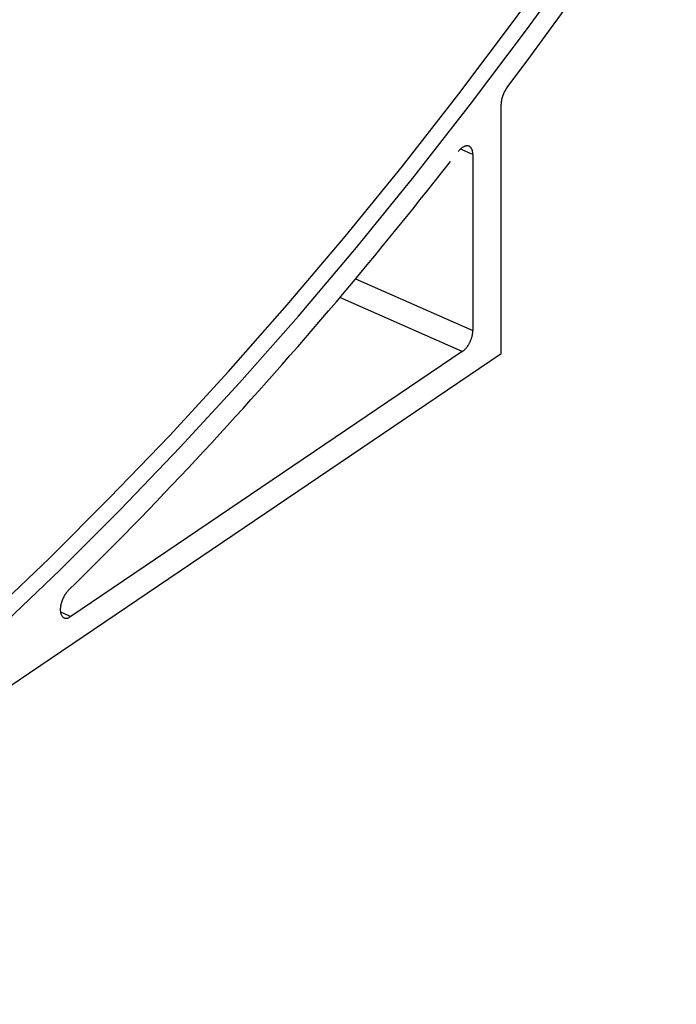
# Model space of a CAD drawing. Extents: x -0.3 to 16.7, y -0.3 to 10.7.
# Drawn here: x 0.7 to 1, y 4.7 to 5.1 of the extents above; entities that cross this region are included whole.
import ezdxf

# ---------------------------------------------------------------- set-up
doc = ezdxf.new("R2010")
doc.units = 0
doc.header["$MEASUREMENT"] = 0
doc.layers.add('4', color=7, linetype='Continuous')

msp = doc.modelspace()

# ---------------------------------------------------------------- linework, layer by layer
at = {"layer": '4', "color": 4, "linetype": 'Continuous'}
for p, q in [((0.89992, 5.07501), (0.91941, 5.10197)), ((0.90417, 5.07143), (0.92373, 5.09849)), ((0.91405, 5.0736), (0.92236, 5.08512)), ((0.88011, 5.04866), (0.89992, 5.07501)), ((0.8843, 5.04498), (0.90417, 5.07143)), ((0.90568, 5.0622), (0.91405, 5.0736)), ((0.89726, 5.0509), (0.90568, 5.0622)), ((0.8963, 5.04935), (0.89624, 5.04924)), ((0.89636, 5.04947), (0.8963, 5.04935)), ((0.89642, 5.04959), (0.89636, 5.04947)), ((0.89648, 5.04971), (0.89642, 5.04959)), ((0.89655, 5.04982), (0.89648, 5.04971)), ((0.89661, 5.04994), (0.89655, 5.04982)), ((0.89668, 5.05005), (0.89661, 5.04994)), ((0.89675, 5.05016), (0.89668, 5.05005)), ((0.89682, 5.05027), (0.89675, 5.05016)), ((0.89689, 5.05038), (0.89682, 5.05027)), ((0.89696, 5.05049), (0.89689, 5.05038)), ((0.89703, 5.05059), (0.89696, 5.05049)), ((0.89711, 5.0507), (0.89703, 5.05059)), ((0.89718, 5.0508), (0.89711, 5.0507)), ((0.89726, 5.0509), (0.89718, 5.0508)), ((0.86002, 5.02294), (0.88011, 5.04866)), ((0.8952, 5.04589), (0.89519, 5.04577)), ((0.89522, 5.04601), (0.8952, 5.04589)), ((0.89524, 5.04613), (0.89522, 5.04601)), ((0.89526, 5.04626), (0.89524, 5.04613)), ((0.89528, 5.04638), (0.89526, 5.04626)), ((0.8953, 5.0465), (0.89528, 5.04638)), ((0.89533, 5.04663), (0.8953, 5.0465)), ((0.89535, 5.04675), (0.89533, 5.04663)), ((0.89538, 5.04688), (0.89535, 5.04675)), ((0.89541, 5.047), (0.89538, 5.04688)), ((0.89544, 5.04713), (0.89541, 5.047)), ((0.89548, 5.04725), (0.89544, 5.04713)), ((0.89551, 5.04738), (0.89548, 5.04725)), ((0.89555, 5.0475), (0.89551, 5.04738)), ((0.89559, 5.04763), (0.89555, 5.0475)), ((0.89563, 5.04775), (0.89559, 5.04763)), ((0.89567, 5.04788), (0.89563, 5.04775)), ((0.89572, 5.04801), (0.89567, 5.04788)), ((0.89576, 5.04813), (0.89572, 5.04801)), ((0.89581, 5.04826), (0.89576, 5.04813)), ((0.89586, 5.04838), (0.89581, 5.04826)), ((0.89591, 5.0485), (0.89586, 5.04838)), ((0.89596, 5.04863), (0.89591, 5.0485)), ((0.89601, 5.04875), (0.89596, 5.04863)), ((0.89606, 5.04887), (0.89601, 5.04875)), ((0.89612, 5.04899), (0.89606, 5.04887)), ((0.89618, 5.04912), (0.89612, 5.04899)), ((0.89624, 5.04924), (0.89618, 5.04912)), ((0.86413, 5.01917), (0.8843, 5.04498)), ((0.89515, 5.04518), (0.89514, 5.04507)), ((0.89514, 4.95618), (0.89514, 5.04496)), ((0.89516, 5.04542), (0.89515, 5.0453)), ((0.89515, 5.0453), (0.89515, 5.04518)), ((0.89517, 5.04553), (0.89516, 5.04542)), ((0.89518, 5.04565), (0.89517, 5.04553)), ((0.89519, 5.04577), (0.89518, 5.04565)), ((0.88005, 5.02838), (0.87991, 5.02821)), ((0.88019, 5.02854), (0.88005, 5.02838)), ((0.88033, 5.02869), (0.88019, 5.02854)), ((0.88048, 5.02884), (0.88033, 5.02869)), ((0.88063, 5.02898), (0.88048, 5.02884)), ((0.88077, 5.02912), (0.88063, 5.02898)), ((0.8851, 5.02707), (0.88067, 5.02902)), ((0.88092, 5.02924), (0.88077, 5.02912)), ((0.88107, 5.02936), (0.88092, 5.02924)), ((0.88122, 5.02947), (0.88107, 5.02936)), ((0.88138, 5.02958), (0.88122, 5.02947)), ((0.88153, 5.02967), (0.88138, 5.02958)), ((0.88168, 5.02976), (0.88153, 5.02967)), ((0.88183, 5.02984), (0.88168, 5.02976)), ((0.88197, 5.02991), (0.88183, 5.02984)), ((0.88212, 5.02997), (0.88197, 5.02991)), ((0.88227, 5.03002), (0.88212, 5.02997)), ((0.88241, 5.03007), (0.88227, 5.03002)), ((0.88256, 5.0301), (0.88241, 5.03007)), ((0.8827, 5.03013), (0.88256, 5.0301)), ((0.88284, 5.03015), (0.8827, 5.03013)), ((0.88297, 5.03016), (0.88284, 5.03015)), ((0.88311, 5.03016), (0.88297, 5.03016)), ((0.88324, 5.03015), (0.88311, 5.03016)), ((0.88337, 5.03013), (0.88324, 5.03015)), ((0.88349, 5.0301), (0.88337, 5.03013)), ((0.88361, 5.03006), (0.88349, 5.0301)), ((0.88373, 5.03002), (0.88361, 5.03006)), ((0.88385, 5.02997), (0.88373, 5.03002)), ((0.88396, 5.0299), (0.88385, 5.02997)), ((0.88406, 5.02983), (0.88396, 5.0299)), ((0.88416, 5.02975), (0.88406, 5.02983)), ((0.88426, 5.02966), (0.88416, 5.02975)), ((0.88435, 5.02957), (0.88426, 5.02966)), ((0.88444, 5.02946), (0.88435, 5.02957)), ((0.88452, 5.02935), (0.88444, 5.02946)), ((0.8846, 5.02923), (0.88452, 5.02935)), ((0.88467, 5.0291), (0.8846, 5.02923)), ((0.88474, 5.02897), (0.88467, 5.0291)), ((0.8848, 5.02883), (0.88474, 5.02897)), ((0.88486, 5.02868), (0.8848, 5.02883)), ((0.88491, 5.02852), (0.88486, 5.02868)), ((0.88495, 5.02836), (0.88491, 5.02852)), ((0.88499, 5.02819), (0.88495, 5.02836)), ((0.88502, 5.02802), (0.88499, 5.02819)), ((0.88505, 5.02784), (0.88502, 5.02802)), ((0.88507, 5.02766), (0.88505, 5.02784)), ((0.88509, 5.02747), (0.88507, 5.02766)), ((0.88509, 5.02727), (0.88509, 5.02747)), ((0.8851, 5.02707), (0.88509, 5.02727)), ((0.8851, 5.02707), (0.8851, 4.96446)), ((0.83964, 4.99789), (0.86002, 5.02294)), ((0.87443, 5.0212), (0.8771, 5.02461)), ((0.84368, 4.99403), (0.86413, 5.01917)), ((0.86906, 5.01442), (0.87175, 5.01781)), ((0.87175, 5.01781), (0.87443, 5.0212)), ((0.86638, 5.01104), (0.86906, 5.01442)), ((0.86368, 5.00768), (0.86638, 5.01104)), ((0.86099, 5.00433), (0.86368, 5.00768)), ((0.85828, 5.00098), (0.86099, 5.00433)), ((0.85558, 4.99765), (0.85828, 5.00098)), ((0.81901, 4.97352), (0.83964, 4.99789)), ((0.85287, 4.99434), (0.85558, 4.99765)), ((0.82298, 4.96957), (0.84368, 4.99403)), ((0.85015, 4.99103), (0.85287, 4.99434)), ((0.84743, 4.98774), (0.85015, 4.99103)), ((0.8447, 4.98446), (0.84743, 4.98774)), ((0.84198, 4.98119), (0.8447, 4.98446)), ((0.84336, 4.98285), (0.8851, 4.96446)), ((0.83924, 4.97793), (0.84198, 4.98119)), ((0.8365, 4.97468), (0.83924, 4.97793)), ((0.88133, 4.95688), (0.8377, 4.97611)), ((0.79815, 4.94986), (0.81901, 4.97352)), ((0.83376, 4.97145), (0.8365, 4.97468)), ((0.80204, 4.94583), (0.82298, 4.96957)), ((0.83102, 4.96823), (0.83376, 4.97145)), ((0.82826, 4.96502), (0.83102, 4.96823)), ((0.82275, 4.95864), (0.82551, 4.96182)), ((0.82551, 4.96182), (0.82826, 4.96502)), ((0.88457, 4.96154), (0.88463, 4.96172)), ((0.88463, 4.96172), (0.88469, 4.9619)), ((0.88469, 4.9619), (0.88474, 4.96207)), ((0.88474, 4.96207), (0.88479, 4.96225)), ((0.88479, 4.96225), (0.88483, 4.96243)), ((0.88483, 4.96243), (0.88488, 4.9626)), ((0.88488, 4.9626), (0.88491, 4.96278)), ((0.88491, 4.96278), (0.88495, 4.96295)), ((0.88495, 4.96295), (0.88498, 4.96313)), ((0.88498, 4.96313), (0.88501, 4.9633)), ((0.88501, 4.9633), (0.88503, 4.96347)), ((0.88503, 4.96347), (0.88505, 4.96364)), ((0.88505, 4.96364), (0.88507, 4.96381)), ((0.88507, 4.96381), (0.88508, 4.96397)), ((0.88508, 4.96397), (0.88509, 4.96414)), ((0.88509, 4.96414), (0.8851, 4.9643)), ((0.81999, 4.95546), (0.82275, 4.95864)), ((0.88261, 4.95804), (0.88272, 4.95817)), ((0.88272, 4.95817), (0.88283, 4.95831)), ((0.88283, 4.95831), (0.88293, 4.95844)), ((0.88293, 4.95844), (0.88304, 4.95859)), ((0.88304, 4.95859), (0.88315, 4.95873)), ((0.88315, 4.95873), (0.88325, 4.95888)), ((0.88325, 4.95888), (0.88335, 4.95903)), ((0.88335, 4.95903), (0.88345, 4.95918)), ((0.88345, 4.95918), (0.88354, 4.95934)), ((0.88354, 4.95934), (0.88364, 4.9595)), ((0.88364, 4.9595), (0.88373, 4.95966)), ((0.88373, 4.95966), (0.88382, 4.95982)), ((0.88382, 4.95982), (0.88391, 4.95999)), ((0.88391, 4.95999), (0.88399, 4.96016)), ((0.88399, 4.96016), (0.88408, 4.96032)), ((0.88408, 4.96032), (0.88416, 4.9605)), ((0.88416, 4.9605), (0.88423, 4.96067)), ((0.88423, 4.96067), (0.88431, 4.96084)), ((0.88431, 4.96084), (0.88438, 4.96102)), ((0.88438, 4.96102), (0.88445, 4.96119)), ((0.88445, 4.96119), (0.88451, 4.96137)), ((0.88451, 4.96137), (0.88457, 4.96154)), ((0.55295, 4.72445), (0.89514, 4.95618)), ((0.88133, 4.95688), (0.74201, 4.86253)), ((0.81722, 4.9523), (0.81999, 4.95546)), ((0.88133, 4.95688), (0.88145, 4.95696)), ((0.88145, 4.95696), (0.88157, 4.95705)), ((0.88157, 4.95705), (0.88169, 4.95714)), ((0.88169, 4.95714), (0.8818, 4.95724)), ((0.8818, 4.95724), (0.88192, 4.95734)), ((0.88192, 4.95734), (0.88204, 4.95745)), ((0.88204, 4.95745), (0.88215, 4.95756)), ((0.88215, 4.95756), (0.88227, 4.95767)), ((0.88227, 4.95767), (0.88238, 4.95779)), ((0.88238, 4.95779), (0.88249, 4.95791)), ((0.88249, 4.95791), (0.88261, 4.95804)), ((0.81445, 4.94916), (0.81722, 4.9523)), ((0.77707, 4.92694), (0.79815, 4.94986)), ((0.81168, 4.94602), (0.81445, 4.94916)), ((0.78089, 4.92283), (0.80204, 4.94583)), ((0.8089, 4.9429), (0.81168, 4.94602)), ((0.80612, 4.93979), (0.8089, 4.9429)), ((0.80333, 4.93669), (0.80612, 4.93979)), ((0.79775, 4.93054), (0.80054, 4.93361)), ((0.80054, 4.93361), (0.80333, 4.93669)), ((0.79495, 4.92748), (0.79775, 4.93054)), ((0.7558, 4.90477), (0.77707, 4.92694)), ((0.79215, 4.92444), (0.79495, 4.92748)), ((0.78934, 4.92141), (0.79215, 4.92444)), ((0.75954, 4.90058), (0.78089, 4.92283)), ((0.78654, 4.91839), (0.78934, 4.92141)), ((0.78373, 4.91538), (0.78654, 4.91839)), ((0.78091, 4.91239), (0.78373, 4.91538)), ((0.77527, 4.90644), (0.77809, 4.90941)), ((0.77809, 4.90941), (0.78091, 4.91239)), ((0.77245, 4.90349), (0.77527, 4.90644)), ((0.73436, 4.88339), (0.7558, 4.90477)), ((0.76962, 4.90055), (0.77245, 4.90349)), ((0.73802, 4.87911), (0.75954, 4.90058)), ((0.76679, 4.89762), (0.76962, 4.90055)), ((0.76396, 4.89471), (0.76679, 4.89762)), ((0.75828, 4.88893), (0.76112, 4.89181)), ((0.76112, 4.89181), (0.76396, 4.89471)), ((0.75544, 4.88605), (0.75828, 4.88893)), ((0.75259, 4.8832), (0.75544, 4.88605)), ((0.71277, 4.8628), (0.73436, 4.88339)), ((0.74974, 4.88035), (0.75259, 4.8832)), ((0.71635, 4.85845), (0.73802, 4.87911)), ((0.74404, 4.8747), (0.74689, 4.87752)), ((0.74689, 4.87752), (0.74974, 4.88035)), ((0.74118, 4.8719), (0.74404, 4.8747)), ((0.74016, 4.87068), (0.73997, 4.8704)), ((0.74035, 4.87095), (0.74016, 4.87068)), ((0.74055, 4.87121), (0.74035, 4.87095)), ((0.74076, 4.87145), (0.74055, 4.87121)), ((0.74097, 4.87168), (0.74076, 4.87145)), ((0.74118, 4.8719), (0.74097, 4.87168)), ((0.73856, 4.86725), (0.73848, 4.86692)), ((0.73866, 4.86758), (0.73856, 4.86725)), ((0.73876, 4.86791), (0.73866, 4.86758)), ((0.73888, 4.86823), (0.73876, 4.86791)), ((0.73901, 4.86856), (0.73888, 4.86823)), ((0.73914, 4.86888), (0.73901, 4.86856)), ((0.73929, 4.8692), (0.73914, 4.86888)), ((0.73945, 4.86951), (0.73929, 4.8692)), ((0.73961, 4.86982), (0.73945, 4.86951)), ((0.73979, 4.87011), (0.73961, 4.86982)), ((0.73997, 4.8704), (0.73979, 4.87011)), ((0.73825, 4.86534), (0.73824, 4.86504)), ((0.73824, 4.86504), (0.73825, 4.86475)), ((0.73827, 4.86564), (0.73825, 4.86534)), ((0.73825, 4.86475), (0.73827, 4.86447)), ((0.7383, 4.86595), (0.73827, 4.86564)), ((0.73827, 4.86447), (0.7383, 4.8642)), ((0.73835, 4.86627), (0.7383, 4.86595)), ((0.7383, 4.8642), (0.73834, 4.86394)), ((0.7383, 4.86417), (0.74201, 4.86253)), ((0.73834, 4.86394), (0.7384, 4.86369)), ((0.73841, 4.86659), (0.73835, 4.86627)), ((0.7384, 4.86369), (0.73846, 4.86346)), ((0.73848, 4.86692), (0.73841, 4.86659)), ((0.73846, 4.86346), (0.73854, 4.86324)), ((0.73854, 4.86324), (0.73864, 4.86304)), ((0.73864, 4.86304), (0.73874, 4.86285)), ((0.73874, 4.86285), (0.73886, 4.86268)), ((0.73886, 4.86268), (0.73898, 4.86252)), ((0.73898, 4.86252), (0.73912, 4.86238)), ((0.73912, 4.86238), (0.73926, 4.86226)), ((0.73926, 4.86226), (0.73942, 4.86216)), ((0.73942, 4.86216), (0.73958, 4.86207)), ((0.73958, 4.86207), (0.73975, 4.86201)), ((0.73975, 4.86201), (0.73993, 4.86196)), ((0.73993, 4.86196), (0.74012, 4.86193)), ((0.74012, 4.86193), (0.74031, 4.86192)), ((0.74031, 4.86192), (0.74051, 4.86193)), ((0.74051, 4.86193), (0.74072, 4.86196)), ((0.74072, 4.86196), (0.74093, 4.86201)), ((0.74093, 4.86201), (0.74114, 4.86208)), ((0.74114, 4.86208), (0.74135, 4.86217)), ((0.74135, 4.86217), (0.74157, 4.86227)), ((0.74157, 4.86227), (0.74179, 4.86239))]:
    msp.add_line(p, q, dxfattribs=at)
msp.add_open_spline([(0.60172, 4.9825), (0.60716, 4.98618), (0.62293, 4.99719), (0.649, 5.01694), (0.67977, 5.04268), (0.71025, 5.07063), (0.74034, 5.10068), (0.76994, 5.13274), (0.79895, 5.16668), (0.82727, 5.2024), (0.85481, 5.23977), (0.88146, 5.27867), (0.90717, 5.31894), (0.93171, 5.36054), (0.94848, 5.39035), (0.95671, 5.40648), (0.95751, 5.40807)], degree=3, knots=[0, 0, 0, 0, 0.041674, 0.120862, 0.200049, 0.279225, 0.35839, 0.437543, 0.516685, 0.595815, 0.674936, 0.754048, 0.833152, 0.91225, 0.991344, 1, 1, 1, 1], dxfattribs=at)

doc.saveas('drawing.dxf')
